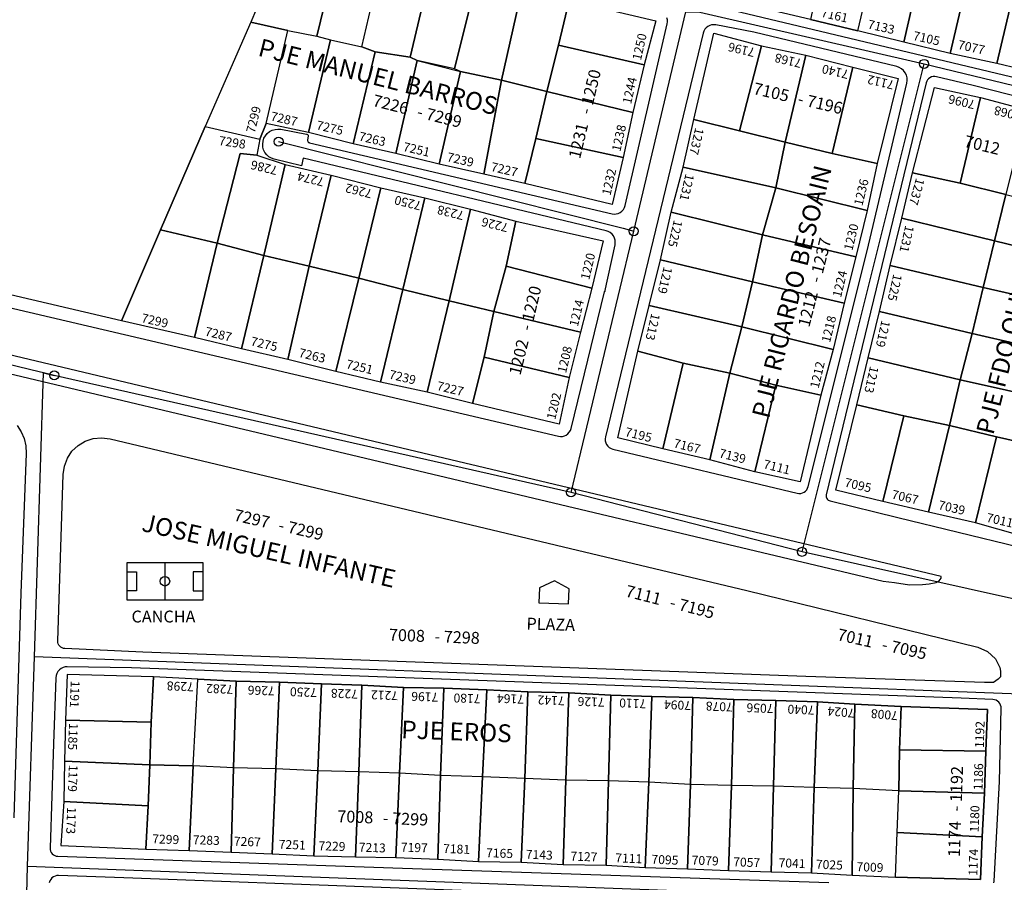
# Model space of a CAD drawing. Extents: x 333700 to 345400, y 6299800 to 6307551.
# Drawn here: x 337871 to 338037, y 6302289 to 6302434 of the extents above; entities that cross this region are included whole.
import ezdxf

# ---------------------------------------------------------------- set-up
doc = ezdxf.new("R2010")
doc.units = 0
doc.header["$MEASUREMENT"] = 0
doc.layers.get('0').update_dxf_attribs({"linetype": 'CONTINUOUS'})
for name, color, linetype in [('1010', 7, 'CONTINUOUS'), ('1400', 7, 'CONTINUOUS'), ('1500', 7, 'CONTINUOUS'), ('2000', 7, 'CONTINUOUS'), ('2510', 7, 'CONTINUOUS'), ('LIMITE_PREDIAL', 7, 'CONTINUOUS')]:
    doc.layers.add(name, color=color, linetype=linetype)

msp = doc.modelspace()

# ---------------------------------------------------------------- linework, layer by layer
at = {"color": 10}
for points in [[(337974.46, 6302398.29), (337983.25, 6302435.22)], [(337983.25, 6302435.22), (337985.56, 6302435.18), (338023.35, 6302426.46)], [(338002.79, 6302344.34), (338023.35, 6302426.46)], [(338023.35, 6302426.46), (338060.06, 6302417.59)], [(337914.67, 6302413.37), (337972.66, 6302398.81), (337974.46, 6302398.29)], [(337963.91, 6302354.33), (337974.46, 6302398.29)], [(337876.91, 6302374.03), (337875.12, 6302374.46), (337874.39, 6302374.64), (337835.85, 6302383.92)], [(337871.99, 6302275.05), (337872.39, 6302291.46), (337873.55, 6302326.66), (337875.12, 6302374.46), (337876.91, 6302374.03)], [(338040.05, 6302336.02), (338039.46, 6302320.36), (337873.55, 6302326.66), (337875.12, 6302374.46), (337876.91, 6302374.03)], [(337963.91, 6302354.33), (337876.91, 6302374.03)], [(338002.79, 6302344.34), (337963.91, 6302354.33)], [(338040.05, 6302336.02), (338002.79, 6302344.34)], [(337871.99, 6302275.05), (337872.39, 6302291.46), (338038.21, 6302285.22)]]:
    msp.add_lwpolyline(points, dxfattribs=at)
at = {"color": 3}
for points in [[(337889.18, 6302342.56), (337901.9, 6302342.56), (337901.9, 6302336.2), (337889.18, 6302336.2), (337889.18, 6302342.56)], [(337895.54, 6302342.56), (337895.54, 6302336.2)], [(337889.18, 6302340.97), (337890.77, 6302340.97), (337890.77, 6302337.79), (337889.18, 6302337.79)], [(337901.9, 6302340.97), (337900.31, 6302340.97), (337900.31, 6302337.79), (337901.9, 6302337.79)], [(337958.57, 6302338.26), (337958.49, 6302335.76), (337963.49, 6302335.61), (337963.57, 6302338.11), (337961.11, 6302339.44), (337958.57, 6302338.26)]]:
    msp.add_lwpolyline(points, dxfattribs=at)
msp.add_circle((337895.54, 6302339.38), 0.795, dxfattribs=at)
at = {"layer": '1400', "color": 2}
for points in [[(337993.2, 6302452.9), (337995.2, 6302460.7), (337997.2, 6302468.4), (338011.4, 6302465), (338019.5, 6302463), (338027.3, 6302461.3), (338035.1, 6302459.5), (338042.8, 6302457.6), (338050.5, 6302455.6), (338065.1, 6302452.2), (338063.2, 6302444.8), (338061.4, 6302436.8), (338059.5, 6302429), (338057.6, 6302421.1), (338043.1, 6302424.7), (338035.6, 6302426.5), (338027.7, 6302428.2), (338019.9, 6302430.1), (338012.2, 6302432), (338004.2, 6302433.9), (337989.6, 6302437.4), (337991.5, 6302445.1), (337993.2, 6302452.9)], [(337963.6, 6302437.1), (337978.2, 6302433.7), (337976.2, 6302426.3), (337974.3, 6302418.3), (337972.7, 6302410.7), (337970.8, 6302402.8), (337956.1, 6302406.3), (337949.2, 6302407.9), (337941.7, 6302409.6), (337934.4, 6302411.4), (337927.2, 6302413), (337919.7, 6302414.9), (337912.6, 6302416.4), (337911.5, 6302413.8), (337911, 6302411.1), (337915.8, 6302409.5), (337923.5, 6302407.7), (337931.9, 6302405.6), (337939.3, 6302403.9), (337947, 6302402), (337954.6, 6302400), (337969.3, 6302396.7), (337967.4, 6302388.7), (337965.5, 6302381.3), (337963.6, 6302373.7), (337961.9, 6302365.8), (337947.3, 6302369.3), (337939.7, 6302371.2), (337931.8, 6302372.9), (337924.3, 6302374.7), (337916.2, 6302376.7), (337908.4, 6302378.5), (337900.5, 6302380.4), (337888.2, 6302383.2), (337814.4, 6302400.5)], [(338013.75, 6302401.8), (338011.85, 6302394), (338009.85, 6302386.2), (338008.05, 6302378.4), (338005.95, 6302370.7), (338002.45, 6302356.1), (337994.85, 6302357.8), (337987.25, 6302359.8), (337979.35, 6302361.7), (337971.75, 6302363.5), (337975.15, 6302378.1), (337977.05, 6302385.8), (337978.95, 6302393.5), (337980.75, 6302401.5), (337982.75, 6302409.1), (337984.55, 6302417.1), (337987.95, 6302431.6), (337995.95, 6302429.5), (338003.45, 6302427.9), (338011.35, 6302425.9), (338018.95, 6302424), (338015.45, 6302409.7), (338013.75, 6302401.8)], [(338048.3, 6302417.1), (338056.1, 6302415.2), (338052.6, 6302400.6), (338050.6, 6302392.9), (338048.8, 6302385.3), (338047, 6302377.5), (338045, 6302369.8), (338043, 6302362), (338039.5, 6302347.1), (338032, 6302349.2), (338024.1, 6302351), (338016.4, 6302352.8), (338008.5, 6302354.7), (338012, 6302369.1), (338013.9, 6302377), (338015.8, 6302384.8), (338017.6, 6302392.5), (338019.6, 6302400.5), (338021.4, 6302408.1), (338025.1, 6302422.5), (338032.8, 6302420.8), (338040.6, 6302418.7), (338048.3, 6302417.1)], [(338032.8, 6302289.2), (338033.1, 6302296.4), (338033.5, 6302303.7), (338033.7, 6302310.8), (338034, 6302317.8), (338019.5, 6302318.3), (338011.7, 6302318.7), (338005.4, 6302319.1), (337998.4, 6302319.3), (337991.3, 6302319.5), (337984.4, 6302319.8), (337977.5, 6302320), (337970.6, 6302320.2), (337963.5, 6302320.6), (337956.6, 6302320.8), (337949.7, 6302321.1), (337942.5, 6302321.4), (337935.7, 6302321.5), (337928.7, 6302321.9), (337921.9, 6302322.1), (337914.8, 6302322.4), (337907.5, 6302322.6), (337901.1, 6302322.9), (337893.6, 6302323.3), (337879.1, 6302323.7), (337878.8, 6302316), (337878.6, 6302309.1), (337878.5, 6302302.3), (337878, 6302294.9), (337892.3, 6302294.3), (337899.6, 6302294.1), (337906.7, 6302293.8), (337913.6, 6302293.5), (337920.6, 6302293.2), (337927.6, 6302293), (337934.4, 6302292.9), (337941.5, 6302292.6), (337948.3, 6302292.2), (337955.5, 6302292.1), (337962.6, 6302291.7), (337969.8, 6302291.6), (337976.4, 6302291.2), (337983.5, 6302291), (337990.4, 6302290.7), (337997.6, 6302290.5), (338004.4, 6302290.3), (338011.2, 6302289.9), (338018.5, 6302289.6), (338032.8, 6302289.2)]]:
    msp.add_lwpolyline(points, dxfattribs=at)
at = {"layer": '1500'}
for centre in [(338023.34, 6302426.46), (337914.66, 6302413.37), (337974.45, 6302398.29), (337876.9, 6302374.03), (337963.9, 6302354.33), (338002.78, 6302344.34)]:
    msp.add_circle(centre, 0.759, dxfattribs=at)
at = {"layer": '2000', "color": 1}
for points in [[(337987.7, 6302437.7), (337987.66, 6302437.43), (337987.68, 6302437.17), (337987.75, 6302436.91), (337987.86, 6302436.67), (337988.02, 6302436.45), (337988.23, 6302436.27), (337988.46, 6302436.14), (337988.71, 6302436.05), (338057.62, 6302419.62)], [(337919.79, 6302413.21), (337919.86, 6302413.19), (337970.8, 6302401.23), (337971.16, 6302401.19), (337971.52, 6302401.21), (337971.86, 6302401.3), (337972.18, 6302401.46), (337972.47, 6302401.68), (337972.71, 6302401.95), (337972.88, 6302402.26), (337973, 6302402.6), (337980.1, 6302433.2), (337980.15, 6302433.54), (337980.12, 6302433.89), (337980.03, 6302434.22)], [(337994.65, 6302431.8), (337988.25, 6302433), (337987.91, 6302433.03), (337987.57, 6302433), (337987.24, 6302432.9), (337986.94, 6302432.74), (337986.67, 6302432.53), (337986.44, 6302432.27), (337986.27, 6302431.97), (337986.16, 6302431.65), (337969.68, 6302363.68), (337969.63, 6302363.35), (337969.65, 6302363.01), (337969.73, 6302362.68), (337969.88, 6302362.38), (337970.08, 6302362.11), (337970.34, 6302361.88), (337970.63, 6302361.71), (337970.95, 6302361.6), (338001.95, 6302354.2), (338002.25, 6302354.16), (338002.56, 6302354.18), (338002.85, 6302354.25), (338003.13, 6302354.39), (338003.37, 6302354.57), (338003.58, 6302354.8), (338003.73, 6302355.06), (338003.84, 6302355.35), (338013.75, 6302395), (338020.45, 6302423.2), (338020.51, 6302423.65), (338020.48, 6302424.11), (338020.37, 6302424.55), (338020.17, 6302424.96), (338019.89, 6302425.32), (338019.55, 6302425.62), (338019.16, 6302425.85), (338018.73, 6302426), (337994.65, 6302431.8)], [(338046.6, 6302419), (338031.6, 6302422.8), (338025.4, 6302424.3), (338025.12, 6302424.34), (338024.85, 6302424.32), (338024.58, 6302424.25), (338024.32, 6302424.13), (338024.1, 6302423.96), (338023.92, 6302423.76), (338023.77, 6302423.52), (338023.68, 6302423.25), (338006.87, 6302353.94)], [(337971.04, 6302397.5), (337970.8, 6302397.8), (337970.51, 6302398.06), (337970.17, 6302398.25), (337969.8, 6302398.38), (337918.8, 6302410.6), (337918.5, 6302409.3), (337913.93, 6302410.41), (337913.46, 6302410.57), (337913.04, 6302410.82), (337912.67, 6302411.15), (337912.37, 6302411.54), (337912.15, 6302411.98), (337912.02, 6302412.46), (337911.99, 6302412.95), (337912.05, 6302413.44), (337912.05, 6302413.46), (337912.21, 6302413.93), (337912.45, 6302414.37), (337912.77, 6302414.75), (337913.16, 6302415.06), (337913.59, 6302415.29), (337914.07, 6302415.44), (337914.56, 6302415.49), (337915.06, 6302415.45), (337919.39, 6302414.64), (337919.45, 6302414.62), (337919.51, 6302414.59), (337919.55, 6302414.56), (337919.6, 6302414.51), (337919.63, 6302414.46), (337919.65, 6302414.4), (337919.65, 6302414.34), (337919.65, 6302414.27), (337919.55, 6302413.65), (337919.55, 6302413.57), (337919.56, 6302413.5), (337919.58, 6302413.43), (337919.62, 6302413.36), (337919.67, 6302413.3), (337919.73, 6302413.25), (337919.79, 6302413.21)], [(337755, 6302412.2), (337961.76, 6302363.79), (337962.1, 6302363.74), (337962.45, 6302363.76), (337962.79, 6302363.85), (337963.1, 6302364), (337963.38, 6302364.21), (337963.61, 6302364.47), (337963.79, 6302364.77), (337963.9, 6302365.1), (337969.52, 6302388.12), (337969.53, 6302388.13), (337969.54, 6302388.14), (337969.55, 6302388.15), (337969.57, 6302388.15), (337969.58, 6302388.14), (337969.59, 6302388.13), (337969.6, 6302388.12), (337969.6, 6302388.1), (337971.3, 6302396), (337971.34, 6302396.39), (337971.31, 6302396.77), (337971.21, 6302397.15), (337971.04, 6302397.5)], [(337762, 6302403), (337753.76, 6302405.09), (337753.14, 6302405.11), (337752.56, 6302404.9), (337752.11, 6302404.48), (337751.85, 6302403.92), (337751.82, 6302403.3), (337752.03, 6302402.72), (337752.44, 6302402.27), (337753, 6302402), (337768.4, 6302398.3), (338016.43, 6302339.38), (338018.35, 6302339.2), (338020.89, 6302338.8), (338023.07, 6302338.85), (338024.21, 6302338.95), (338025.35, 6302339.15), (338025.87, 6302339.48), (338026.18, 6302339.89), (338026.2, 6302340.2), (337762, 6302403)], [(337870.66, 6302365.62), (337871.34, 6302364.56), (337871.83, 6302363.39), (337872.1, 6302362.16), (337872.17, 6302360.9), (337871.3, 6302337.4), (337870.1, 6302299.6)], [(338032.39, 6302328.31), (338034.01, 6302327.56), (338035.35, 6302326.31), (338036.07, 6302324.89), (338036.22, 6302324.28), (338036.22, 6302323.32), (338035.81, 6302322.92), (338035.03, 6302322.34), (338033.52, 6302322.34), (338003.4, 6302323.35), (337891.8, 6302327.45), (337878.7, 6302328.05), (337878.46, 6302328.08), (337878.23, 6302328.17), (337878.02, 6302328.29), (337877.83, 6302328.45), (337877.69, 6302328.65), (337877.58, 6302328.87), (337877.52, 6302329.1), (337877.5, 6302329.35), (337878.4, 6302357.35), (337878.6, 6302358.75), (337879.11, 6302360.08), (337879.89, 6302361.26), (337880.91, 6302362.23), (337882.13, 6302362.97), (337883.47, 6302363.41), (337884.88, 6302363.55), (337886.29, 6302363.38), (337993.5, 6302337.85), (338032.39, 6302328.31)], [(338006.87, 6302353.94), (338006.84, 6302353.77), (338006.85, 6302353.61), (338006.9, 6302353.44), (338006.97, 6302353.29), (338007.07, 6302353.15), (338007.2, 6302353.04), (338007.34, 6302352.96), (338007.5, 6302352.9), (338018.9, 6302350.1), (338039.2, 6302345.2)], [(338035.06, 6302288.61), (338035.1, 6302288.9), (338036, 6302305.7), (338036.31, 6302318), (338036.29, 6302318.28), (338036.21, 6302318.56), (338036.09, 6302318.81), (338035.91, 6302319.04), (338035.7, 6302319.23), (338035.45, 6302319.37), (338035.18, 6302319.46), (338034.9, 6302319.5), (338029.6, 6302319.7), (337889.9, 6302324.8), (337879.1, 6302325), (337878.73, 6302324.97), (337878.38, 6302324.87), (337878.05, 6302324.7), (337877.76, 6302324.48), (337877.51, 6302324.2), (337877.33, 6302323.88), (337877.21, 6302323.53), (337877.17, 6302323.16), (337876.79, 6302312)], [(337876.79, 6302312), (337876.8, 6302312), (337876.19, 6302294.51), (337876.2, 6302294.24), (337876.27, 6302293.98), (337876.39, 6302293.74), (337876.55, 6302293.53), (337876.75, 6302293.36), (337876.98, 6302293.22), (337877.24, 6302293.14), (337877.5, 6302293.1), (337935.5, 6302291.1), (338007.3, 6302288.7)], [(338023.1, 6302284.45), (337888.6, 6302289.45), (337877.64, 6302289.88), (337877.33, 6302289.86), (337877.03, 6302289.78), (337876.75, 6302289.65), (337876.5, 6302289.46), (337876.3, 6302289.22), (337876.14, 6302288.95), (337876.04, 6302288.66)]]:
    msp.add_lwpolyline(points, dxfattribs=at)
at = {"layer": 'LIMITE_PREDIAL', "color": 4}
for points in [[(337920.6, 6302459.1), (337918.9, 6302451.3), (337917.6, 6302451.5), (337910, 6302433.5), (337902.3, 6302415.9), (337894.8, 6302398.5), (337888.2, 6302383.2), (337814.4, 6302400.5), (337815.6, 6302406.8), (337769.8, 6302417.7), (337768, 6302421.5), (337793.9, 6302489.2), (337816.1, 6302483.9), (337836.4, 6302479), (337854.6, 6302474.6), (337873, 6302470.2), (337891.7, 6302465.7), (337909.9, 6302461.3), (337920.6, 6302459.1)], [(337926.5, 6302449.4), (337918.9, 6302451.3), (337917.6, 6302451.5), (337910, 6302433.5), (337916.2, 6302432.1), (337921.1, 6302431.1), (337924.8, 6302446.3), (337925.8, 6302446.2), (337926.5, 6302449.4)], [(338007.8, 6302449.7), (338005.9, 6302441.8), (338004.2, 6302433.9), (338012.2, 6302432), (338015.9, 6302447.6), (338007.8, 6302449.7)], [(338015.9, 6302447.6), (338023.5, 6302445.8), (338019.9, 6302430.1), (338012.2, 6302432), (338015.9, 6302447.6)], [(337925.8, 6302446.2), (337924.8, 6302446.3), (337921.1, 6302431.1), (337923.4, 6302430.5), (337928.7, 6302429.3), (337932.2, 6302444.5), (337925.8, 6302446.2)], [(338023.5, 6302445.8), (338031.4, 6302444), (338027.7, 6302428.2), (338019.9, 6302430.1), (338023.5, 6302445.8)], [(337932.2, 6302444.5), (337940.4, 6302442.8), (337936.8, 6302427.6), (337930.9, 6302428.5), (337928.7, 6302429.3), (337932.2, 6302444.5)], [(338027.7, 6302428.2), (338031.4, 6302444), (338039.2, 6302442), (338035.6, 6302426.5), (338027.7, 6302428.2)], [(337940.4, 6302442.8), (337948.1, 6302441), (337944.3, 6302425.6), (337938, 6302427), (337936.8, 6302427.6), (337940.4, 6302442.8)], [(338039.2, 6302442), (338047.1, 6302440.4), (338045.2, 6302432.4), (338043.1, 6302424.7), (338035.6, 6302426.5), (338039.2, 6302442)], [(337948.1, 6302441), (337955.6, 6302439), (337952.2, 6302423.7), (337945.3, 6302425.2), (337944.3, 6302425.6), (337948.1, 6302441)], [(337955.6, 6302439), (337963.6, 6302437.1), (337961.8, 6302429.6), (337959.8, 6302421.8), (337952.2, 6302423.7), (337955.6, 6302439)], [(337963.6, 6302437.1), (337978.2, 6302433.7), (337976.2, 6302426.3), (337961.8, 6302429.6), (337963.6, 6302437.1)], [(337916.2, 6302432.1), (337910, 6302433.5), (337902.3, 6302415.9), (337911.5, 6302413.8), (337912.6, 6302416.4), (337916.2, 6302432.1)], [(337916.2, 6302432.1), (337921.1, 6302431.1), (337923.4, 6302430.5), (337919.7, 6302414.9), (337912.6, 6302416.4), (337916.2, 6302432.1)], [(337923.4, 6302430.5), (337928.7, 6302429.3), (337930.9, 6302428.5), (337927.2, 6302413), (337919.7, 6302414.9), (337923.4, 6302430.5)], [(337987.95, 6302431.6), (337995.95, 6302429.5), (337992.25, 6302415.2), (337984.55, 6302417.1), (337987.95, 6302431.6)], [(337961.8, 6302429.6), (337976.2, 6302426.3), (337974.3, 6302418.3), (337959.8, 6302421.8), (337961.8, 6302429.6)], [(337995.95, 6302429.5), (338003.45, 6302427.9), (337999.95, 6302413.3), (337992.25, 6302415.2), (337995.95, 6302429.5)], [(337930.9, 6302428.5), (337936.8, 6302427.6), (337938, 6302427), (337934.4, 6302411.4), (337927.2, 6302413), (337930.9, 6302428.5)], [(337938, 6302427), (337945.3, 6302425.2), (337941.7, 6302409.6), (337934.4, 6302411.4), (337938, 6302427)], [(338003.45, 6302427.9), (338011.35, 6302425.9), (338007.85, 6302411.4), (337999.95, 6302413.3), (338003.45, 6302427.9)], [(338011.35, 6302425.9), (338018.95, 6302424), (338015.45, 6302409.7), (338007.85, 6302411.4), (338011.35, 6302425.9)], [(337945.3, 6302425.2), (337952.2, 6302423.7), (337949.2, 6302407.9), (337941.7, 6302409.6), (337945.3, 6302425.2)], [(337952.2, 6302423.7), (337959.8, 6302421.8), (337958, 6302413.9), (337956.1, 6302406.3), (337949.2, 6302407.9), (337952.2, 6302423.7)], [(338025.1, 6302422.5), (338032.8, 6302420.8), (338029.4, 6302406.4), (338021.4, 6302408.1), (338025.1, 6302422.5)], [(337959.8, 6302421.8), (337974.3, 6302418.3), (337972.7, 6302410.7), (337958, 6302413.9), (337959.8, 6302421.8)], [(338032.8, 6302420.8), (338040.6, 6302418.7), (338037.1, 6302404.5), (338029.4, 6302406.4), (338032.8, 6302420.8)], [(337984.55, 6302417.1), (337999.95, 6302413.3), (337998.35, 6302405.6), (337982.75, 6302409.1), (337984.55, 6302417.1)], [(337911.5, 6302413.8), (337911, 6302411.1), (337908.2, 6302411.4), (337904.3, 6302396.3), (337894.8, 6302398.5), (337902.3, 6302415.9), (337911.5, 6302413.8)], [(337958, 6302413.9), (337972.7, 6302410.7), (337970.8, 6302402.8), (337956.1, 6302406.3), (337958, 6302413.9)], [(337999.95, 6302413.3), (338007.85, 6302411.4), (338015.45, 6302409.7), (338013.75, 6302401.8), (337998.35, 6302405.6), (337999.95, 6302413.3)], [(337908.2, 6302411.4), (337911, 6302411.1), (337915.8, 6302409.5), (337912.2, 6302394.2), (337904.3, 6302396.3), (337908.2, 6302411.4)], [(337915.8, 6302409.5), (337923.5, 6302407.7), (337919.8, 6302392.4), (337912.2, 6302394.2), (337915.8, 6302409.5)], [(337982.75, 6302409.1), (337998.35, 6302405.6), (337996.15, 6302397.7), (337980.75, 6302401.5), (337982.75, 6302409.1)], [(337923.5, 6302407.7), (337931.9, 6302405.6), (337928.2, 6302390.4), (337919.8, 6302392.4), (337923.5, 6302407.7)], [(338021.4, 6302408.1), (338029.4, 6302406.4), (338037.1, 6302404.5), (338035.2, 6302396.7), (338019.6, 6302400.5), (338021.4, 6302408.1)], [(337931.9, 6302405.6), (337939.3, 6302403.9), (337935.6, 6302388.5), (337928.2, 6302390.4), (337931.9, 6302405.6)], [(337998.35, 6302405.6), (338013.75, 6302401.8), (338011.85, 6302394), (337996.15, 6302397.7), (337998.35, 6302405.6)], [(337939.3, 6302403.9), (337947, 6302402), (337943.4, 6302386.6), (337935.6, 6302388.5), (337939.3, 6302403.9)], [(338037.1, 6302404.5), (338044.7, 6302402.6), (338052.6, 6302400.6), (338050.6, 6302392.9), (338035.2, 6302396.7), (338037.1, 6302404.5)], [(337947, 6302402), (337954.6, 6302400), (337953, 6302392.4), (337950.9, 6302384.8), (337943.4, 6302386.6), (337947, 6302402)], [(337980.75, 6302401.5), (337996.15, 6302397.7), (337994.45, 6302389.8), (337978.95, 6302393.5), (337980.75, 6302401.5)], [(338019.6, 6302400.5), (338035.2, 6302396.7), (338033.3, 6302388.8), (338017.6, 6302392.5), (338019.6, 6302400.5)], [(337954.6, 6302400), (337969.3, 6302396.7), (337967.4, 6302388.7), (337953, 6302392.4), (337954.6, 6302400)], [(337894.8, 6302398.5), (337904.3, 6302396.3), (337900.5, 6302380.4), (337888.2, 6302383.2), (337894.8, 6302398.5)], [(337996.15, 6302397.7), (338011.85, 6302394), (338009.85, 6302386.2), (337994.45, 6302389.8), (337996.15, 6302397.7)], [(337904.3, 6302396.3), (337912.2, 6302394.2), (337908.4, 6302378.5), (337900.5, 6302380.4), (337904.3, 6302396.3)], [(338035.2, 6302396.7), (338050.6, 6302392.9), (338048.8, 6302385.3), (338033.3, 6302388.8), (338035.2, 6302396.7)], [(337912.2, 6302394.2), (337919.8, 6302392.4), (337916.2, 6302376.7), (337908.4, 6302378.5), (337912.2, 6302394.2)], [(337919.8, 6302392.4), (337928.2, 6302390.4), (337924.3, 6302374.7), (337916.2, 6302376.7), (337919.8, 6302392.4)], [(337953, 6302392.4), (337967.4, 6302388.7), (337965.5, 6302381.3), (337950.9, 6302384.8), (337953, 6302392.4)], [(337978.95, 6302393.5), (337994.45, 6302389.8), (337992.65, 6302382.2), (337977.05, 6302385.8), (337978.95, 6302393.5)], [(338017.6, 6302392.5), (338033.3, 6302388.8), (338031.4, 6302381.1), (338015.8, 6302384.8), (338017.6, 6302392.5)], [(337928.2, 6302390.4), (337935.6, 6302388.5), (337931.8, 6302372.9), (337924.3, 6302374.7), (337928.2, 6302390.4)], [(337994.45, 6302389.8), (338009.85, 6302386.2), (338008.05, 6302378.4), (337992.65, 6302382.2), (337994.45, 6302389.8)], [(338033.3, 6302388.8), (338048.8, 6302385.3), (338047, 6302377.5), (338031.4, 6302381.1), (338033.3, 6302388.8)], [(337935.6, 6302388.5), (337943.4, 6302386.6), (337939.7, 6302371.2), (337931.8, 6302372.9), (337935.6, 6302388.5)], [(337943.4, 6302386.6), (337950.9, 6302384.8), (337949.3, 6302377.1), (337947.3, 6302369.3), (337939.7, 6302371.2), (337943.4, 6302386.6)], [(337977.05, 6302385.8), (337992.65, 6302382.2), (337990.65, 6302374.4), (337982.75, 6302376.1), (337975.15, 6302378.1), (337977.05, 6302385.8)], [(337950.9, 6302384.8), (337965.5, 6302381.3), (337963.6, 6302373.7), (337949.3, 6302377.1), (337950.9, 6302384.8)], [(338015.8, 6302384.8), (338031.4, 6302381.1), (338029.4, 6302373.3), (338013.9, 6302377), (338015.8, 6302384.8)], [(337992.65, 6302382.2), (338008.05, 6302378.4), (338005.95, 6302370.7), (337998.35, 6302372.4), (337990.65, 6302374.4), (337992.65, 6302382.2)], [(338031.4, 6302381.1), (338047, 6302377.5), (338045, 6302369.8), (338029.4, 6302373.3), (338031.4, 6302381.1)], [(337975.15, 6302378.1), (337982.75, 6302376.1), (337979.35, 6302361.7), (337971.75, 6302363.5), (337975.15, 6302378.1)], [(337949.3, 6302377.1), (337963.6, 6302373.7), (337961.9, 6302365.8), (337947.3, 6302369.3), (337949.3, 6302377.1)], [(337982.75, 6302376.1), (337990.65, 6302374.4), (337987.25, 6302359.8), (337979.35, 6302361.7), (337982.75, 6302376.1)], [(338013.9, 6302377), (338029.4, 6302373.3), (338027.6, 6302365.6), (338019.9, 6302367.2), (338012, 6302369.1), (338013.9, 6302377)], [(337990.65, 6302374.4), (337998.35, 6302372.4), (337994.85, 6302357.8), (337987.25, 6302359.8), (337990.65, 6302374.4)], [(337998.35, 6302372.4), (338005.95, 6302370.7), (338002.45, 6302356.1), (337994.85, 6302357.8), (337998.35, 6302372.4)], [(338029.4, 6302373.3), (338045, 6302369.8), (338043, 6302362), (338035.5, 6302363.7), (338027.6, 6302365.6), (338029.4, 6302373.3)], [(338012, 6302369.1), (338019.9, 6302367.2), (338016.4, 6302352.8), (338008.5, 6302354.7), (338012, 6302369.1)], [(338019.9, 6302367.2), (338027.6, 6302365.6), (338024.1, 6302351), (338016.4, 6302352.8), (338019.9, 6302367.2)], [(338027.6, 6302365.6), (338035.5, 6302363.7), (338032, 6302349.2), (338024.1, 6302351), (338027.6, 6302365.6)], [(338035.5, 6302363.7), (338043, 6302362), (338039.5, 6302347.1), (338032, 6302349.2), (338035.5, 6302363.7)], [(337879.1, 6302323.7), (337878.8, 6302316), (337893.2, 6302315.7), (337893.6, 6302323.3), (337879.1, 6302323.7)], [(337893.6, 6302323.3), (337893.2, 6302315.7), (337893, 6302308.5), (337900.3, 6302308.3), (337901.1, 6302322.9), (337893.6, 6302323.3)], [(337901.1, 6302322.9), (337907.5, 6302322.6), (337907.1, 6302308), (337900.3, 6302308.3), (337901.1, 6302322.9)], [(337907.5, 6302322.6), (337914.8, 6302322.4), (337914.2, 6302307.8), (337907.1, 6302308), (337907.5, 6302322.6)], [(337914.8, 6302322.4), (337921.9, 6302322.1), (337921.3, 6302307.5), (337914.2, 6302307.8), (337914.8, 6302322.4)], [(337921.9, 6302322.1), (337928.7, 6302321.9), (337928.2, 6302307.3), (337921.3, 6302307.5), (337921.9, 6302322.1)], [(337928.7, 6302321.9), (337935.7, 6302321.5), (337935, 6302307.1), (337928.2, 6302307.3), (337928.7, 6302321.9)], [(337935.7, 6302321.5), (337942.5, 6302321.4), (337941.9, 6302306.7), (337935, 6302307.1), (337935.7, 6302321.5)], [(337942.5, 6302321.4), (337949.7, 6302321.1), (337949, 6302306.5), (337941.9, 6302306.7), (337942.5, 6302321.4)], [(337949.7, 6302321.1), (337956.6, 6302320.8), (337956.1, 6302306.2), (337949, 6302306.5), (337949.7, 6302321.1)], [(337956.6, 6302320.8), (337963.5, 6302320.6), (337963, 6302305.9), (337956.1, 6302306.2), (337956.6, 6302320.8)], [(337963.5, 6302320.6), (337970.6, 6302320.2), (337970.2, 6302305.8), (337963, 6302305.9), (337963.5, 6302320.6)], [(337970.6, 6302320.2), (337977.5, 6302320), (337977, 6302305.6), (337970.2, 6302305.8), (337970.6, 6302320.2)], [(337977.5, 6302320), (337984.4, 6302319.8), (337984, 6302305.2), (337977, 6302305.6), (337977.5, 6302320)], [(337984.4, 6302319.8), (337991.3, 6302319.5), (337990.9, 6302305), (337984, 6302305.2), (337984.4, 6302319.8)], [(337991.3, 6302319.5), (337998.4, 6302319.3), (337998, 6302304.9), (337990.9, 6302305), (337991.3, 6302319.5)], [(337998.4, 6302319.3), (338005.4, 6302319.1), (338004.8, 6302304.7), (337998, 6302304.9), (337998.4, 6302319.3)], [(338005.4, 6302319.1), (338011.7, 6302318.7), (338011.4, 6302304.5), (338004.8, 6302304.7), (338005.4, 6302319.1)], [(338011.7, 6302318.7), (338019.5, 6302318.3), (338019.2, 6302311), (338019.1, 6302304.1), (338011.4, 6302304.5), (338011.7, 6302318.7)], [(338019.5, 6302318.3), (338034, 6302317.8), (338033.7, 6302310.8), (338019.2, 6302311), (338019.5, 6302318.3)], [(337878.8, 6302316), (337878.6, 6302309.1), (337893, 6302308.5), (337893.2, 6302315.7), (337878.8, 6302316)], [(338033.7, 6302310.8), (338033.5, 6302303.7), (338019.1, 6302304.1), (338019.2, 6302311), (338033.7, 6302310.8)], [(337878.6, 6302309.1), (337878.5, 6302302.3), (337892.7, 6302301.6), (337893, 6302308.5), (337878.6, 6302309.1)], [(337892.3, 6302294.3), (337899.6, 6302294.1), (337900.3, 6302308.3), (337893, 6302308.5), (337892.7, 6302301.6), (337892.3, 6302294.3)], [(337899.6, 6302294.1), (337906.7, 6302293.8), (337907.1, 6302308), (337900.3, 6302308.3), (337899.6, 6302294.1)], [(337906.7, 6302293.8), (337913.6, 6302293.5), (337914.2, 6302307.8), (337907.1, 6302308), (337906.7, 6302293.8)], [(337913.6, 6302293.5), (337920.6, 6302293.2), (337921.3, 6302307.5), (337914.2, 6302307.8), (337913.6, 6302293.5)], [(337920.6, 6302293.2), (337927.6, 6302293), (337928.2, 6302307.3), (337921.3, 6302307.5), (337920.6, 6302293.2)], [(337927.6, 6302293), (337934.4, 6302292.9), (337935, 6302307.1), (337928.2, 6302307.3), (337927.6, 6302293)], [(337934.4, 6302292.9), (337941.5, 6302292.6), (337941.9, 6302306.7), (337935, 6302307.1), (337934.4, 6302292.9)], [(337941.5, 6302292.6), (337948.3, 6302292.2), (337949, 6302306.5), (337941.9, 6302306.7), (337941.5, 6302292.6)], [(337948.3, 6302292.2), (337955.5, 6302292.1), (337956.1, 6302306.2), (337949, 6302306.5), (337948.3, 6302292.2)], [(337955.5, 6302292.1), (337962.6, 6302291.7), (337963, 6302305.9), (337956.1, 6302306.2), (337955.5, 6302292.1)], [(337962.6, 6302291.7), (337969.8, 6302291.6), (337970.2, 6302305.8), (337963, 6302305.9), (337962.6, 6302291.7)], [(337969.8, 6302291.6), (337976.4, 6302291.2), (337977, 6302305.6), (337970.2, 6302305.8), (337969.8, 6302291.6)], [(337976.4, 6302291.2), (337983.5, 6302291), (337984, 6302305.2), (337977, 6302305.6), (337976.4, 6302291.2)], [(337983.5, 6302291), (337990.4, 6302290.7), (337990.9, 6302305), (337984, 6302305.2), (337983.5, 6302291)], [(337990.4, 6302290.7), (337997.6, 6302290.5), (337998, 6302304.9), (337990.9, 6302305), (337990.4, 6302290.7)], [(337997.6, 6302290.5), (338004.4, 6302290.3), (338004.8, 6302304.7), (337998, 6302304.9), (337997.6, 6302290.5)], [(338004.4, 6302290.3), (338011.2, 6302289.9), (338011.4, 6302304.5), (338004.8, 6302304.7), (338004.4, 6302290.3)], [(338011.2, 6302289.9), (338018.5, 6302289.6), (338018.8, 6302297.1), (338019.1, 6302304.1), (338011.4, 6302304.5), (338011.2, 6302289.9)], [(338033.5, 6302303.7), (338033.1, 6302296.4), (338018.8, 6302297.1), (338019.1, 6302304.1), (338033.5, 6302303.7)], [(337878.5, 6302302.3), (337878, 6302294.9), (337892.3, 6302294.3), (337892.7, 6302301.6), (337878.5, 6302302.3)], [(338033.1, 6302296.4), (338032.8, 6302289.2), (338018.5, 6302289.6), (338018.8, 6302297.1), (338033.1, 6302296.4)]]:
    msp.add_lwpolyline(points, dxfattribs=at)

# ---------------------------------------------------------------- texts
at = {"color": 10}
for s, rotation, p in [('PJE MANUEL BARROS', 345.8946, (337911.04, 6302427.86)), ('PJE RICARDO BESOAIN', 75.9169, (337997.21, 6302366.62)), ('PJE FDO OLIVARES', 76.2034, (338034.97, 6302363.89)), ('JOSE MIGUEL INFANTE', 347.2697, (337891.46, 6302347.87)), ('PJE EROS', 357.8694, (337935.27, 6302312.96))]:
    msp.add_text(s, height=3, rotation=rotation, dxfattribs=at).set_placement(p)
at = {"color": 3}
msp.add_text('CANCHA', height=2, dxfattribs=at).set_placement((337889.91, 6302332.45))
msp.add_text('PLAZA', height=2, rotation=358.2705, dxfattribs=at).set_placement((337956.37, 6302331.27))
at = {"layer": '1010', "color": 10}
for s, rotation, p in [(' - 1250', 76.6045, (337967.05, 6302417.24)), ('7105', 346.9832, (337994.44, 6302421.41)), ('7226', 345.8946, (337930.36, 6302419.4)), (' - 7196', 346.9832, (338001.33, 6302419.82)), (' - 7299', 345.8946, (337937.22, 6302417.67)), ('1231', 76.6045, (337965.41, 6302410.35)), ('7012', 346.4103, (338029.93, 6302412.54)), (' - 1237', 75.9169, (338005.73, 6302388.89)), (' - 1220', 76.4899, (337957.02, 6302380.81)), ('1212', 75.9169, (338004.01, 6302382.03)), ('1202', 76.4899, (337955.37, 6302373.93)), ('7297', 347.2697, (337907.01, 6302349.62)), (' - 7299', 347.2697, (337913.92, 6302348.06)), ('7111', 345.6081, (337972.92, 6302336.86)), (' - 7195', 345.6081, (337979.77, 6302335.1)), ('7008', 357.8694, (337933.21, 6302329.4)), (' - 7298', 357.8694, (337940.28, 6302329.14)), ('7011', 347.3843, (338008.58, 6302329.51)), (' - 7095', 347.3843, (338015.49, 6302327.97)), (' - 1192', 87.949, (338029.61, 6302300.03)), ('7008', 357.7548, (337924.52, 6302298.86)), (' - 7299', 357.7548, (337931.59, 6302298.58)), ('1174', 87.949, (338029.35, 6302292.95))]:
    msp.add_text(s, height=2, rotation=rotation, dxfattribs=at).set_placement(p)
at = {"layer": '2510', "color": 4}
for s, rotation, p in [('7161', 347.2697, (338005.89, 6302434.39)), ('7133', 347.2697, (338013.74, 6302432.44)), ('7105', 347.2697, (338021.36, 6302430.52)), ('1250', 77.2347, (337975.66, 6302426.95)), ('7077', 347.2697, (338028.92, 6302429.01)), ('7196', 166.8453, (337994.98, 6302429.06)), ('7168', 166.8453, (338002.83, 6302427.22)), ('7140', 166.8453, (338010.77, 6302425.36)), ('1244', 77.2347, (337974, 6302419.6)), ('7112', 166.8453, (338018.42, 6302423.58)), ('7096', 166.9599, (338032.05, 6302420.28)), ('7299', 75.9742, (337910.63, 6302414.71)), ('7068', 166.9599, (338039.75, 6302418.37)), ('7287', 346.9259, (337913.22, 6302416.98)), ('7275', 346.9259, (337920.92, 6302415.47)), ('1238', 77.2347, (337972.19, 6302411.6)), ('1237', 256.9143, (337984.83, 6302415.8)), ('7298', 351.3377, (337904.52, 6302412.84)), ('7263', 346.9259, (337928.07, 6302413.59)), ('7251', 346.9259, (337935.51, 6302411.84)), ('7239', 346.9259, (337942.9, 6302410.12)), ('7286', 166.2151, (337914.62, 6302409.18)), ('7227', 346.9259, (337950.3, 6302408.46)), ('1232', 77.2347, (337970.53, 6302404.22)), ('7274', 166.2151, (337922.46, 6302407.26)), ('1231', 256.9143, (337983.19, 6302408.06)), ('1236', 76.318, (338012.94, 6302402.47)), ('1237', 254.336, (338022, 6302407.34)), ('7262', 166.2151, (337930.54, 6302405.27)), ('7250', 166.2151, (337938.81, 6302403.24)), ('7238', 166.2151, (337946.01, 6302401.6)), ('7226', 166.2151, (337953.47, 6302399.57)), ('1225', 256.9143, (337981.22, 6302400.26)), ('1230', 76.318, (338011.25, 6302394.93)), ('1231', 257.2008, (338020.19, 6302399.37)), ('1220', 76.6618, (337966.95, 6302390)), ('1219', 256.9143, (337979.51, 6302392.4)), ('1224', 76.318, (338009.34, 6302387.05)), ('1225', 257.2008, (338018.18, 6302391.18)), ('1214', 76.6618, (337965.04, 6302382.14)), ('7299', 347.2124, (337891.46, 6302383.02)), ('1213', 256.9143, (337977.45, 6302384.57)), ('1218', 76.318, (338007.49, 6302379.45)), ('7287', 346.5249, (337902.16, 6302380.76)), ('1219', 257.2008, (338016.19, 6302383.4)), ('7275', 346.5249, (337909.86, 6302379.11)), ('1208', 76.6618, (337963.05, 6302374.32)), ('7263', 346.5249, (337917.94, 6302377.17)), ('7251', 346.5249, (337925.92, 6302375.26)), ('1212', 76.318, (338005.56, 6302371.75)), ('7239', 346.5249, (337933.15, 6302373.53)), ('1213', 257.2008, (338014.26, 6302375.68)), ('7227', 346.5249, (337941.2, 6302371.6)), ('1202', 76.6618, (337961.23, 6302366.49)), ('7195', 346.1811, (337972.87, 6302363.86)), ('7167', 346.1811, (337981.05, 6302361.95)), ('7139', 346.1811, (337988.7, 6302360.27)), ('7111', 346.1811, (337996.16, 6302358.43)), ('7095', 346.9259, (338009.84, 6302355.34)), ('7067', 346.9259, (338017.76, 6302353.33)), ('7039', 346.9259, (338025.61, 6302351.55)), ('7011', 346.9259, (338033.71, 6302349.43)), ('1191', 267.6286, (337879.7, 6302322.67)), ('7298', 177.8461, (337900.42, 6302322.36)), ('7282', 177.8461, (337907.05, 6302321.93)), ('7266', 177.8461, (337914.05, 6302321.66)), ('7250', 177.8461, (337921.15, 6302321.39)), ('7228', 177.8461, (337928.05, 6302321.13)), ('7212', 177.8461, (337934.8, 6302320.87)), ('7196', 177.8461, (337941.58, 6302320.61)), ('7180', 177.8461, (337948.69, 6302320.34)), ('7164', 177.8461, (337956.01, 6302320.27)), ('7142', 177.8461, (337962.85, 6302320.01)), ('7126', 177.8461, (337969.58, 6302319.76)), ('7110', 177.8461, (337976.58, 6302319.5)), ('7094', 177.8461, (337984.12, 6302319.22)), ('7078', 177.8461, (337991.16, 6302318.96)), ('7056', 177.8461, (337998.01, 6302318.7)), ('7040', 177.8461, (338004.91, 6302318.44)), ('7024', 175.0386, (338011.68, 6302317.92)), ('7008', 175.0386, (338018.98, 6302317.49)), ('1185', 267.6286, (337879.4, 6302315.54)), ('1192', 88.1782, (338033.38, 6302311.3)), ('1179', 267.6286, (337879.38, 6302308.51)), ('1186', 88.1782, (338033.15, 6302304.2)), ('1173', 267.6286, (337879.09, 6302301.41)), ('1180', 88.1782, (338032.52, 6302297.1)), ('7299', 357.984, (337893.38, 6302295.3)), ('7283', 357.984, (337900.2, 6302295.15)), ('7267', 357.984, (337907.11, 6302294.9)), ('7251', 357.984, (337914.67, 6302294.38)), ('7229', 357.984, (337921.36, 6302294.14)), ('7213', 357.984, (337928.14, 6302293.9)), ('7197', 357.984, (337935.22, 6302293.91)), ('7181', 357.984, (337942.34, 6302293.66)), ('7165', 357.6975, (337949.57, 6302292.97)), ('1174', 88.1782, (338032.29, 6302289.8)), ('7143', 357.6975, (337956.25, 6302292.7)), ('7127', 357.6975, (337963.77, 6302292.4)), ('7111', 357.6975, (337971.32, 6302292.1)), ('7095', 357.6975, (337977.41, 6302291.86)), ('7079', 357.6975, (337984.18, 6302291.72)), ('7057', 357.6975, (337991.17, 6302291.44)), ('7041', 357.6975, (337998.81, 6302291.28)), ('7025', 357.6975, (338005.09, 6302291.03)), ('7009', 357.6402, (338011.92, 6302290.62))]:
    msp.add_text(s, height=1.5, rotation=rotation, dxfattribs=at).set_placement(p)

doc.saveas('drawing.dxf')
